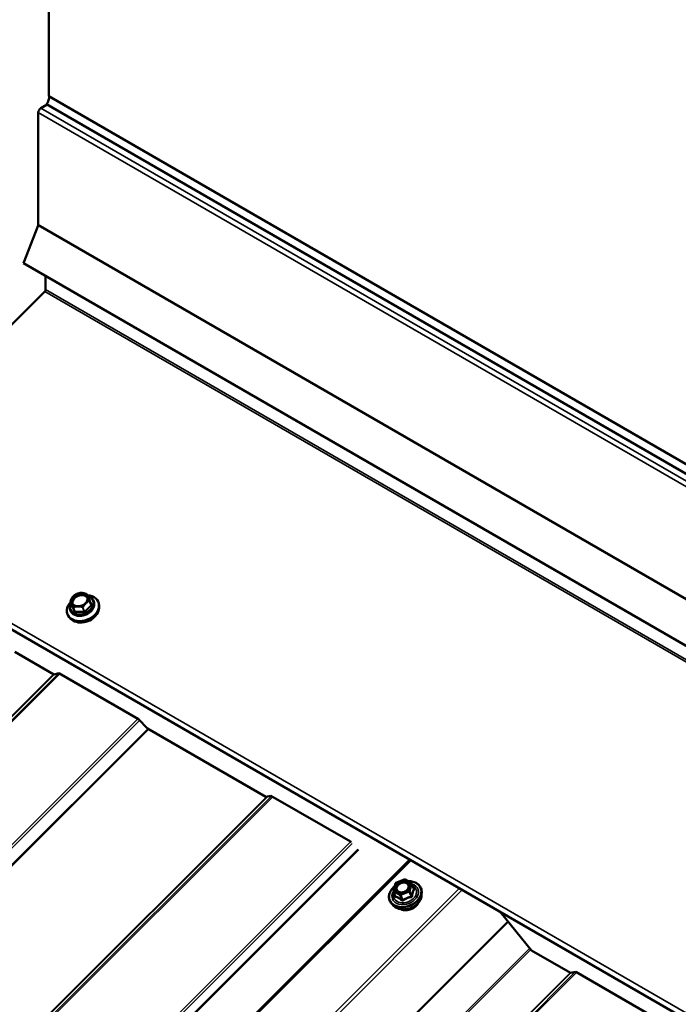
# Model space of a CAD drawing. Units: inches. Extents: x 0.6 to 33.4, y 0.6 to 21.4.
# Drawn here: x 28.1 to 29.3, y 17.9 to 19.6 of the extents above; entities that cross this region are included whole.
import ezdxf

# ---------------------------------------------------------------- set-up
doc = ezdxf.new("R2010")
doc.units = ezdxf.units.IN
doc.header["$LTSCALE"] = 2
doc.header["$MEASUREMENT"] = 0
doc.layers.add('Visible (ANSI)', color=7, linetype='Continuous', lineweight=50)
doc.layers.add('Visible Narrow (ANSI)', color=7, linetype='Continuous', lineweight=35)

msp = doc.modelspace()

# ---------------------------------------------------------------- linework, layer by layer
at = {"layer": 'Visible (ANSI)'}
for p, q in [((28.17015, 20.57401), (28.17015, 19.51359)), ((28.16615, 19.4992), (32.40879, 17.04971)), ((28.17015, 19.51359), (32.41279, 17.0641)), ((28.15133, 19.28544), (28.15133, 19.4846)), ((28.15585, 19.49244), (28.16686, 19.49879)), ((28.12496, 19.21679), (28.15102, 19.28396)), ((32.3676, 16.7673), (28.12496, 19.21679)), ((28.16421, 19.19413), (28.16421, 19.16998)), ((28.16272, 19.16666), (27.76627, 18.77116)), ((27.76457, 18.7613), (32.00721, 16.31181)), ((28.20859, 18.617), (28.21124, 18.6101)), ((28.24253, 18.61636), (28.24519, 18.60946)), ((28.24986, 18.61618), (28.25001, 18.6158)), ((28.25811, 18.61409), (28.25872, 18.61253)), ((28.20315, 18.59292), (28.20376, 18.59135)), ((28.20787, 18.6), (28.20802, 18.59962)), ((28.10967, 18.52572), (28.17897, 18.48571)), ((28.17897, 18.48571), (28.18798, 18.48783)), ((28.18798, 18.48783), (28.3294, 18.40618)), ((28.3294, 18.40618), (28.34567, 18.38947)), ((28.34567, 18.38947), (28.55603, 18.26802)), ((28.55603, 18.26802), (28.56505, 18.27013)), ((28.56505, 18.27013), (28.70647, 18.18848)), ((28.70647, 18.18848), (28.70803, 18.18688)), ((25.2131, 14.56597), (28.81215, 18.15648)), ((28.78749, 18.11528), (28.80229, 18.12117)), ((28.80386, 18.12106), (28.81513, 18.11455)), ((28.78289, 18.1017), (28.78642, 18.1141)), ((28.78294, 18.10056), (28.78632, 18.09179)), ((28.81591, 18.11364), (28.81928, 18.10488)), ((28.83321, 18.09388), (28.83334, 18.0987)), ((28.78324, 18.07462), (28.77991, 18.07811)), ((28.97266, 18.06381), (29.02891, 17.995)), ((28.98687, 18.04642), (25.34843, 14.41661)), ((29.02891, 17.995), (29.09821, 17.95499)), ((29.09821, 17.95499), (29.10722, 17.95711)), ((29.10722, 17.95711), (29.24864, 17.87546))]:
    msp.add_line(p, q, dxfattribs=at)
for centre, radius, start, end in [((28.23736, 18.62846), 0.0002, 23.62398, 70.00748), ((28.20877, 18.61707), 0.0002, 153.3503, 201.07328), ((28.24234, 18.61628), 0.0002, 21.07328, 21.83203), ((28.80296, 18.1195), 0.0018, 60, 111.71384), ((28.78462, 18.1012), 0.0018, 164.08555, 201.07328), ((28.78816, 18.1136), 0.0018, 111.71384, 164.08555), ((28.81423, 18.11299), 0.0018, 21.07328, 60)]:
    msp.add_arc(centre, radius, start, end, dxfattribs=at)
for centre, major_axis, ratio, start_param, end_param in [((28.15735, 19.50557), (-0.00938, -0.01624), 0.5773503, 1.5110669, 2.3625766), ((28.15585, 19.48721), (0.0032, 0.00554), 0.5773503, 0.7853982, 2.3561945), ((28.14906, 19.28414), (0.0016, 0.00277), 0.5773503, 4.9741884, 5.4977871), ((28.16195, 19.16867), (-0.0016, -0.00277), 0.5773503, 1.134464, 2.3561945), ((28.23063, 18.60351), (0.02748, 0.01059), 0.7399972, 2.1339039, 7.2984149), ((28.22604, 18.61543), (0.01353, 0.00521), 0.7399972, 0.131247, 3.0103456), ((28.23124, 18.60194), (0.02748, 0.01059), 0.7399972, 3.1415927, 6.2831853), ((28.23233, 18.59911), (-0.02543, -0.0098), 0.7399972, 0.5058281, 2.6357646)]:
    msp.add_ellipse(centre, major_axis=major_axis, ratio=ratio, start_param=start_param, end_param=end_param, dxfattribs=at)
msp.add_ellipse((28.22483, 18.61857), major_axis=(0.01403, 0.00541), ratio=0.7399972, dxfattribs=at)
for points, knots in [([(28.2158, 18.62656), (28.21539, 18.62626), (28.21498, 18.62591), (28.21448, 18.62544), (28.21436, 18.62533), (28.21417, 18.62514), (28.2141, 18.62508), (28.21399, 18.62497), (28.21396, 18.62494), (28.2139, 18.62489), (28.21388, 18.62486), (28.21384, 18.62483), (28.21383, 18.62481), (28.21378, 18.62476), (28.21376, 18.62474), (28.21369, 18.62467), (28.21364, 18.62462), (28.21326, 18.62424), (28.21293, 18.62388), (28.21242, 18.62329), (28.21222, 18.62305), (28.21203, 18.6228), (28.21203, 18.6228), (28.21203, 18.62279)], [-0.14354277, -0.14354277, -0.14354277, -0.14354277, -0.10075173, -0.10075173, -0.08714952, -0.08714952, -0.07919638, -0.07919638, -0.0752695, -0.0752695, -0.07289424, -0.07289424, -0.07075778, -0.07075778, -0.0680372, -0.0680372, -0.06248229, -0.06248229, -0.02466526, -0.02466526, 0, 0, 0.00019862, 0.00019862, 0.00019862, 0.00019862]), ([(28.22572, 18.63051), (28.22502, 18.63042), (28.22431, 18.6303), (28.2229, 18.62998), (28.22221, 18.62978), (28.22083, 18.62932), (28.22016, 18.62905), (28.21884, 18.62844), (28.2182, 18.62811), (28.21696, 18.62738), (28.21637, 18.62698), (28.2158, 18.62656)], [0.70151076, 0.70151076, 0.70151076, 0.70151076, 0.83944835, 0.83944835, 0.97738594, 0.97738594, 1.11532353, 1.11532353, 1.25326112, 1.25326112, 1.39119871, 1.39119871, 1.39119871, 1.39119871]), ([(28.23106, 18.63037), (28.23106, 18.63037), (28.23106, 18.63037), (28.23051, 18.63047), (28.22994, 18.63052), (28.22922, 18.63056), (28.22905, 18.63057), (28.22878, 18.63058), (28.22869, 18.63058), (28.22854, 18.63059), (28.22849, 18.63059), (28.22841, 18.63059), (28.22838, 18.63059), (28.22833, 18.63059), (28.2283, 18.63059), (28.22824, 18.6306), (28.2282, 18.6306), (28.2281, 18.6306), (28.22803, 18.6306), (28.2275, 18.63061), (28.22702, 18.6306), (28.22628, 18.63056), (28.226, 18.63054), (28.22572, 18.63051)], [-0.14446883, -0.14446883, -0.14446883, -0.14446883, -0.14427112, -0.14427112, -0.10075934, -0.10075934, -0.08715004, -0.08715004, -0.0791956, -0.0791956, -0.07526888, -0.07526888, -0.07289449, -0.07289449, -0.07075921, -0.07075921, -0.06804026, -0.06804026, -0.06248894, -0.06248894, -0.02466553, -0.02466553, -0.00141972, -0.00141972, -0.00141972, -0.00141972]), ([(28.23089, 18.6304), (28.23133, 18.63034), (28.23177, 18.63026), (28.23266, 18.63007), (28.2331, 18.62997), (28.23398, 18.62975), (28.23442, 18.62963), (28.23529, 18.62937), (28.23572, 18.62923), (28.23658, 18.62895), (28.23701, 18.6288), (28.23743, 18.62864)], [0.44405573, 0.44405573, 0.44405573, 0.44405573, 0.47840336, 0.47840336, 0.51275099, 0.51275099, 0.54709862, 0.54709862, 0.58144625, 0.58144625, 0.61579388, 0.61579388, 0.61579388, 0.61579388]), ([(28.23755, 18.62854), (28.23762, 18.62837), (28.2377, 18.62818), (28.23783, 18.62787), (28.23788, 18.62776), (28.23798, 18.62753), (28.23803, 18.62741), (28.23814, 18.62716), (28.23819, 18.62703), (28.23831, 18.62675), (28.23837, 18.6266), (28.2385, 18.62629), (28.23857, 18.62613), (28.23871, 18.62579), (28.23878, 18.62561), (28.23893, 18.62524), (28.23901, 18.62505), (28.23918, 18.62465), (28.23926, 18.62444), (28.23944, 18.62401), (28.23953, 18.62379), (28.23972, 18.62333), (28.23981, 18.62309), (28.24001, 18.62261), (28.24011, 18.62236), (28.24031, 18.62186), (28.24042, 18.6216), (28.24063, 18.62108), (28.24074, 18.62081), (28.24095, 18.62028), (28.24106, 18.62), (28.24128, 18.61946), (28.24139, 18.61918), (28.24167, 18.61849), (28.24184, 18.61807), (28.24218, 18.61722), (28.24236, 18.61679), (28.24253, 18.61636)], [0.13681616, 0.13681616, 0.13681616, 0.13681616, 0.18471393, 0.18471393, 0.20866282, 0.20866282, 0.2326117, 0.2326117, 0.25656059, 0.25656059, 0.28050947, 0.28050947, 0.30445836, 0.30445836, 0.32840725, 0.32840725, 0.35235613, 0.35235613, 0.37630502, 0.37630502, 0.4002539, 0.4002539, 0.42420279, 0.42420279, 0.44815168, 0.44815168, 0.47210056, 0.47210056, 0.49604945, 0.49604945, 0.51999833, 0.51999833, 0.54394722, 0.54394722, 0.57987055, 0.57987055, 0.61579388, 0.61579388, 0.61579388, 0.61579388]), ([(28.24015, 18.62214), (28.24015, 18.62214), (28.24015, 18.62214), (28.24, 18.62259), (28.23983, 18.62303), (28.23962, 18.62357), (28.23957, 18.6237), (28.23949, 18.6239), (28.23946, 18.62397), (28.23941, 18.62408), (28.2394, 18.62411), (28.23937, 18.62417), (28.23937, 18.62419), (28.23935, 18.62423), (28.23934, 18.62425), (28.23932, 18.62429), (28.23931, 18.62432), (28.23928, 18.62439), (28.23926, 18.62444), (28.23911, 18.62483), (28.23897, 18.62516), (28.23874, 18.62567), (28.23865, 18.62586), (28.23855, 18.62605), (28.23855, 18.62605), (28.23855, 18.62605)], [-0.14446883, -0.14446883, -0.14446883, -0.14446883, -0.14427112, -0.14427112, -0.10075934, -0.10075934, -0.08715004, -0.08715004, -0.0791956, -0.0791956, -0.07526888, -0.07526888, -0.07289449, -0.07289449, -0.07075921, -0.07075921, -0.06804026, -0.06804026, -0.06248894, -0.06248894, -0.02466553, -0.02466553, 0, 0, 0.00019862, 0.00019862, 0.00019862, 0.00019862]), ([(28.23894, 18.62522), (28.24038, 18.62484), (28.24174, 18.62431), (28.24478, 18.62271), (28.24634, 18.62148), (28.24855, 18.61886), (28.24933, 18.61757), (28.24986, 18.61618)], [6.02682051, 6.02682051, 6.02682051, 6.02682051, 6.24993909, 6.24993909, 6.56941536, 6.56941536, 6.82189164, 6.82189164, 6.82189164, 6.82189164]), ([(28.20787, 18.6), (28.20723, 18.60166), (28.20694, 18.60345), (28.20705, 18.60713), (28.20747, 18.60902), (28.20864, 18.61188), (28.20917, 18.61289), (28.20979, 18.61386)], [3.68029898, 3.68029898, 3.68029898, 3.68029898, 3.9822072, 3.9822072, 4.29113941, 4.29113941, 4.4655805, 4.4655805, 4.4655805, 4.4655805]), ([(28.25001, 18.6158), (28.25065, 18.61414), (28.25094, 18.61235), (28.25083, 18.60867), (28.25041, 18.60678), (28.24888, 18.60306), (28.24775, 18.60123), (28.24489, 18.59784), (28.24315, 18.59628), (28.23925, 18.5936), (28.23709, 18.59248), (28.23257, 18.5908), (28.23021, 18.59023), (28.22551, 18.58972), (28.22318, 18.58977), (28.21878, 18.5905), (28.21672, 18.59118), (28.2131, 18.59309), (28.21154, 18.59432), (28.20933, 18.59694), (28.20855, 18.59823), (28.20802, 18.59962)], [0.5387063, 0.5387063, 0.5387063, 0.5387063, 0.8406145, 0.8406145, 1.1495468, 1.1495468, 1.470262, 1.470262, 1.7970925, 1.7970925, 2.1253257, 2.1253257, 2.4536613, 2.4536613, 2.7818532, 2.7818532, 3.1083464, 3.1083464, 3.4278227, 3.4278227, 3.680299, 3.680299, 3.680299, 3.680299]), ([(28.20859, 18.61716), (28.2088, 18.61756), (28.20901, 18.61797), (28.20943, 18.61877), (28.20966, 18.61916), (28.21011, 18.61995), (28.21035, 18.62034), (28.21084, 18.62111), (28.21109, 18.62149), (28.21161, 18.62224), (28.21187, 18.6226), (28.21215, 18.62295)], [0.2996694, 0.2996694, 0.2996694, 0.2996694, 0.33412624, 0.33412624, 0.36858308, 0.36858308, 0.40303992, 0.40303992, 0.43749676, 0.43749676, 0.4719536, 0.4719536, 0.4719536, 0.4719536]), ([(28.20968, 18.61455), (28.20968, 18.61455), (28.20968, 18.61455), (28.20979, 18.6142), (28.20993, 18.61383), (28.21013, 18.61333), (28.21018, 18.61321), (28.21025, 18.61302), (28.21028, 18.61295), (28.21033, 18.61285), (28.21034, 18.61281), (28.21036, 18.61276), (28.21037, 18.61274), (28.21039, 18.61269), (28.2104, 18.61268), (28.21041, 18.61263), (28.21042, 18.61261), (28.21045, 18.61253), (28.21048, 18.61248), (28.21064, 18.61209), (28.21079, 18.61172), (28.21105, 18.61113), (28.21116, 18.61089), (28.21128, 18.61064), (28.21128, 18.61064), (28.21128, 18.61064)], [-0.14446874, -0.14446874, -0.14446874, -0.14446874, -0.14427104, -0.14427104, -0.10075759, -0.10075759, -0.0871492, -0.0871492, -0.07919522, -0.07919522, -0.0752687, -0.0752687, -0.07289443, -0.07289443, -0.07075923, -0.07075923, -0.06804038, -0.06804038, -0.0624892, -0.0624892, -0.02466556, -0.02466556, 0, 0, 0.00019862, 0.00019862, 0.00019862, 0.00019862]), ([(28.21124, 18.6101), (28.21125, 18.61007), (28.21126, 18.61004), (28.21127, 18.60999), (28.21126, 18.60996), (28.21126, 18.60993), (28.21125, 18.60992), (28.21125, 18.60992), (28.21125, 18.60991), (28.21125, 18.60991)], [3.68029898, 3.68029898, 3.68029898, 3.68029898, 3.88671698, 3.88671698, 4.09313498, 4.09313498, 4.29955298, 4.29955298, 4.35582472, 4.35582472, 4.35582472, 4.35582472]), ([(28.21151, 18.6128), (28.21192, 18.61173), (28.21258, 18.61075), (28.21433, 18.60911), (28.21539, 18.60843), (28.21782, 18.60745), (28.21916, 18.60713), (28.22199, 18.60688), (28.22348, 18.60695), (28.22646, 18.60744), (28.22795, 18.60787), (28.23079, 18.60907), (28.23213, 18.60983), (28.23453, 18.6116), (28.23559, 18.6126), (28.23731, 18.61475), (28.23798, 18.6159), (28.23887, 18.61822), (28.23909, 18.61939), (28.23907, 18.62146), (28.2389, 18.62237), (28.23857, 18.62323)], [2.6028863, 2.6028863, 2.6028863, 2.6028863, 2.9428866, 2.9428866, 3.2717614, 3.2717614, 3.5888041, 3.5888041, 3.9021157, 3.9021157, 4.2149061, 4.2149061, 4.5277148, 4.5277148, 4.8405299, 4.8405299, 5.1543253, 5.1543253, 5.473353, 5.473353, 5.744479, 5.744479, 5.744479, 5.744479]), ([(28.21877, 18.60632), (28.21877, 18.60632), (28.21877, 18.60632), (28.21928, 18.60633), (28.21982, 18.60634), (28.22052, 18.60634), (28.22069, 18.60634), (28.22095, 18.60634), (28.22105, 18.60634), (28.2212, 18.60634), (28.22125, 18.60634), (28.22133, 18.60633), (28.22136, 18.60633), (28.22141, 18.60633), (28.22144, 18.60633), (28.2215, 18.60633), (28.22153, 18.60633), (28.22164, 18.60633), (28.2217, 18.60632), (28.22224, 18.60631), (28.22273, 18.60628), (28.22352, 18.60623), (28.22384, 18.60621), (28.22416, 18.60619), (28.22416, 18.60619), (28.22417, 18.60619)], [-0.14446874, -0.14446874, -0.14446874, -0.14446874, -0.14427104, -0.14427104, -0.10075759, -0.10075759, -0.0871492, -0.0871492, -0.07919521, -0.07919521, -0.0752687, -0.0752687, -0.07289443, -0.07289443, -0.07075923, -0.07075923, -0.06804038, -0.06804038, -0.0624892, -0.0624892, -0.02466556, -0.02466556, 0, 0, 0.00019862, 0.00019862, 0.00019862, 0.00019862]), ([(28.234, 18.61011), (28.23401, 18.61011), (28.23401, 18.61011), (28.23439, 18.61053), (28.23477, 18.61094), (28.23527, 18.61146), (28.23538, 18.61158), (28.23557, 18.61178), (28.23564, 18.61185), (28.23574, 18.61195), (28.23578, 18.61199), (28.23583, 18.61204), (28.23585, 18.61206), (28.23589, 18.6121), (28.23591, 18.61212), (28.23595, 18.61216), (28.23598, 18.61219), (28.23605, 18.61226), (28.2361, 18.6123), (28.23648, 18.61268), (28.23682, 18.613), (28.23737, 18.6135), (28.23759, 18.6137), (28.2378, 18.61389), (28.2378, 18.61389), (28.2378, 18.6139)], [-0.14446887, -0.14446887, -0.14446887, -0.14446887, -0.14427117, -0.14427117, -0.10075173, -0.10075173, -0.08714952, -0.08714952, -0.07919638, -0.07919638, -0.0752695, -0.0752695, -0.07289424, -0.07289424, -0.07075778, -0.07075778, -0.0680372, -0.0680372, -0.06248229, -0.06248229, -0.02466526, -0.02466526, 0, 0, 0.00019862, 0.00019862, 0.00019862, 0.00019862]), ([(28.24519, 18.60946), (28.24519, 18.60946), (28.24519, 18.60946), (28.24519, 18.60946), (28.24519, 18.60946), (28.24519, 18.60946), (28.24519, 18.60946), (28.24519, 18.60946), (28.24519, 18.60946), (28.24519, 18.60946), (28.24519, 18.60945), (28.24519, 18.60945)], [5.744478978, 5.744478978, 5.744478978, 5.744478978, 5.747500489, 5.747500489, 5.750521999, 5.750521999, 5.75354351, 5.75354351, 5.756565021, 5.756565021, 5.759586532, 5.759586532, 5.759586532, 5.759586532]), ([(28.80876, 18.11823), (28.8111, 18.1183), (28.81339, 18.11814), (28.81845, 18.11724), (28.82114, 18.11632), (28.82583, 18.11376), (28.82784, 18.11213), (28.83096, 18.10834), (28.83209, 18.10619), (28.83318, 18.10222), (28.83339, 18.10048), (28.83334, 18.0987)], [4.1214038, 4.1214038, 4.1214038, 4.1214038, 4.3671012, 4.3671012, 4.6899394, 4.6899394, 5.0096719, 5.0096719, 5.323589, 5.323589, 5.5503357, 5.5503357, 5.5503357, 5.5503357]), ([(28.77991, 18.07811), (28.7782, 18.0799), (28.77691, 18.08197), (28.77529, 18.08645), (28.77496, 18.08885), (28.77526, 18.09377), (28.77591, 18.0963), (28.77814, 18.10122), (28.77972, 18.10363), (28.78269, 18.10696), (28.7838, 18.10804), (28.78499, 18.10905)], [1.8102623, 1.8102623, 1.8102623, 1.8102623, 2.1252306, 2.1252306, 2.4368084, 2.4368084, 2.7523134, 2.7523134, 3.0731639, 3.0731639, 3.2369499, 3.2369499, 3.2369499, 3.2369499]), ([(28.81049, 18.10668), (28.81015, 18.10575), (28.80961, 18.1048), (28.80821, 18.10302), (28.80736, 18.10219), (28.80542, 18.10073), (28.80433, 18.10009), (28.80203, 18.09907), (28.80081, 18.09869), (28.79837, 18.09823), (28.79715, 18.09814), (28.79484, 18.09827), (28.79375, 18.09848), (28.79232, 18.09897), (28.7919, 18.09915), (28.7915, 18.09936)], [5.8284938, 5.8284938, 5.8284938, 5.8284938, 6.1460577, 6.1460577, 6.4525062, 6.4525062, 6.7572065, 6.7572065, 7.0620048, 7.0620048, 7.3667147, 7.3667147, 7.6718992, 7.6718992, 7.8152895, 7.8152895, 7.8152895, 7.8152895]), ([(28.83321, 18.09388), (28.83315, 18.09156), (28.83263, 18.0892), (28.83073, 18.08455), (28.82933, 18.08227), (28.82577, 18.07803), (28.82361, 18.07608), (28.81875, 18.07273), (28.81606, 18.07133), (28.81042, 18.06922), (28.80747, 18.0685), (28.80161, 18.06785), (28.7987, 18.06791), (28.79321, 18.0688), (28.79063, 18.06963), (28.78641, 18.07184), (28.78468, 18.07312), (28.78324, 18.07462)], [5.5503357, 5.5503357, 5.5503357, 5.5503357, 5.8597829, 5.8597829, 6.1804225, 6.1804225, 6.5068469, 6.5068469, 6.8345936, 6.8345936, 7.1624358, 7.1624358, 7.4901522, 7.4901522, 7.8163226, 7.8163226, 8.0934476, 8.0934476, 8.0934476, 8.0934476]), ([(28.82791, 18.08059), (28.82716, 18.07888), (28.82611, 18.07722), (28.82342, 18.0741), (28.82177, 18.07264), (28.81808, 18.07013), (28.81604, 18.06909), (28.81177, 18.06752), (28.80954, 18.06699), (28.80512, 18.06652), (28.80293, 18.06657), (28.79917, 18.06719), (28.79756, 18.06767), (28.79609, 18.06833)], [5.882723, 5.882723, 5.882723, 5.882723, 6.1933433, 6.1933433, 6.5176845, 6.5176845, 6.8427766, 6.8427766, 7.1679114, 7.1679114, 7.4929755, 7.4929755, 7.7610603, 7.7610603, 7.7610603, 7.7610603])]:
    msp.add_open_spline(points, degree=3, knots=knots, dxfattribs=at)
at = {"layer": 'Visible Narrow (ANSI)'}
for p, q in [((28.15133, 19.4846), (32.39397, 17.03511)), ((28.15585, 19.49244), (32.39849, 17.04295)), ((28.15102, 19.28396), (32.39366, 16.83447)), ((28.15133, 19.28544), (32.39397, 16.83595)), ((32.40536, 16.71717), (28.16272, 19.16666)), ((32.40685, 16.72049), (28.16421, 19.16998)), ((32.00892, 16.32167), (27.76627, 18.77116)), ((28.21124, 18.6101), (28.20859, 18.617)), ((28.21056, 18.6091), (28.21553, 18.59693)), ((28.21114, 18.61036), (28.21082, 18.61004)), ((28.21622, 18.59793), (28.21124, 18.6101)), ((28.24514, 18.60931), (28.23333, 18.59753)), ((28.23428, 18.59649), (28.24609, 18.60827)), ((28.24053, 18.62187), (28.24031, 18.62187)), ((28.24636, 18.60921), (28.24138, 18.62138)), ((28.24248, 18.6162), (28.24514, 18.60931)), ((28.21356, 18.60482), (28.21622, 18.59793)), ((28.21636, 18.59785), (28.21371, 18.60474)), ((28.23315, 18.59745), (28.21636, 18.59785)), ((28.21638, 18.59644), (28.23317, 18.59605)), ((28.23049, 18.60435), (28.23315, 18.59745)), ((28.23333, 18.59753), (28.23068, 18.60442)), ((28.1781, 18.48622), (24.52593, 14.84272)), ((28.17932, 18.48579), (24.52739, 14.84253)), ((28.18731, 18.48767), (24.5386, 14.84762)), ((28.18974, 18.48682), (24.54151, 14.84724)), ((28.32833, 18.4068), (24.68009, 14.76723)), ((28.33147, 18.40406), (24.683, 14.76425)), ((28.34596, 18.3893), (24.69421, 14.74621)), ((28.34783, 18.38822), (24.69567, 14.74472)), ((28.55735, 18.26832), (24.90451, 14.62415)), ((28.5595, 18.26883), (24.90596, 14.62396)), ((28.56623, 18.26945), (24.91717, 14.62905)), ((28.56831, 18.26825), (24.92008, 14.62867)), ((28.7068, 18.18814), (25.05867, 14.54866)), ((28.70982, 18.18527), (25.06158, 14.54568)), ((28.7197, 18.17512), (25.06925, 14.53334)), ((28.72133, 18.17381), (25.0707, 14.53185)), ((28.81436, 18.1552), (25.21667, 14.56605)), ((28.78772, 18.11473), (28.80252, 18.12063)), ((28.80252, 18.12063), (28.81379, 18.11412)), ((28.90044, 18.1055), (25.30275, 14.51635)), ((28.90556, 18.10255), (25.30641, 14.51194)), ((28.78342, 18.10001), (28.79469, 18.0935)), ((28.78672, 18.09146), (28.78342, 18.10001)), ((28.78418, 18.10233), (28.78772, 18.11473)), ((28.79545, 18.09583), (28.78418, 18.10233)), ((28.81026, 18.10172), (28.79545, 18.09583)), ((28.79639, 18.09346), (28.8112, 18.09936)), ((28.81379, 18.11412), (28.81026, 18.10172)), ((28.8112, 18.09936), (28.81449, 18.09081)), ((28.81239, 18.10055), (28.81593, 18.11295)), ((28.81569, 18.092), (28.81239, 18.10055)), ((28.81593, 18.11295), (28.81922, 18.1044)), ((28.79469, 18.0935), (28.79799, 18.08495)), ((28.79969, 18.08491), (28.79639, 18.09346)), ((29.02568, 17.99896), (25.37291, 14.35486)), ((29.02749, 17.99674), (25.37474, 14.35266)), ((29.09733, 17.9555), (25.44517, 14.312)), ((29.09855, 17.95507), (25.44663, 14.31181)), ((29.10655, 17.95695), (25.45784, 14.3169)), ((29.10898, 17.95609), (25.46075, 14.31652))]:
    msp.add_line(p, q, dxfattribs=at)
for centre, major_axis, ratio, start_param, end_param in [((28.22846, 18.60915), (0.01941, 0.00748), 0.7399972, 2.4276902, 7.0069591), ((28.22504, 18.61801), (-0.01353, -0.00521), 0.7399972, 3.1415927, 6.2831853), ((28.22491, 18.61834), (0.01474, 0.00568), 0.7399972, 0.196983, 0.8804297), ((28.23736, 18.62846), (0.000183, -0.000071), 0.9977676, 0.760224, 1.5707963), ((28.23736, 18.62846), (0.000068, 0.000188), 0.0974855, 6.0692202, 6.2831853), ((28.22887, 18.60809), (0.021, 0.00809), 0.7399972, 3.1415927, 6.2831853), ((28.22901, 18.60771), (0.021, 0.00809), 0.7399972, 3.1415927, 6.2831853), ((28.20877, 18.61707), (-0.000186, -0.000074), 0.9566405, 5.4377611, 6.2831853), ((28.20877, 18.61707), (-0.000179, 0.00009), 0.0823666, 0, 0.2275315), ((28.20877, 18.61707), (-0.000187, -0.000072), 0.7399972, 0, 0.0151076), ((28.22491, 18.61834), (-0.01474, -0.00568), 0.7399972, 5.4329707, 6.1164174), ((28.21167, 18.60955), (-0.00112, -0.00043), 0.7399972, 5.2510953, 6.2982929), ((28.21031, 18.60973), (0.000926, 0.000379), 0.6725332, 4.6986586, 6.2694549), ((28.21058, 18.61066), (0.000706, -0.000708), 0.3450664, 5.3749433, 6.1852326), ((28.22491, 18.61834), (-0.01474, -0.00568), 0.7399972, 0.196983, 0.8804297), ((28.22491, 18.61834), (0.01474, 0.00568), 0.7399972, 4.3857732, 5.0692199), ((28.22491, 18.61834), (0.01474, 0.00568), 0.7399972, 5.4329707, 6.1164174), ((28.24029, 18.62249), (0.000023, 0.001), 0.3274668, 3.6215658, 4.0413558), ((28.24026, 18.62093), (0.00112, 0.00043), 0.7399972, 0.0151076, 1.0623051), ((28.24114, 18.622), (-0.000926, -0.000379), 0.6725332, 0.6139031, 1.5570659), ((28.24234, 18.61628), (0.000186, 0.000074), 0.1989443, 0, 0.8350556), ((28.24234, 18.61628), (0.000067, -0.000188), 0.6752262, 0.8990408, 1.744465), ((28.24234, 18.61628), (0.000187, 0.000072), 0.7399972, 5.2510953, 6.2831853), ((28.245, 18.60939), (0.000187, 0.000072), 0.7399972, 5.2510953, 6.2831853), ((28.24585, 18.6089), (-0.000706, 0.000708), 0.3450664, 0.6625544, 2.2333507), ((28.24611, 18.60983), (-0.000926, -0.000379), 0.6725332, 0, 1.5570659), ((28.24524, 18.60876), (0.00112, 0.00043), 0.7399972, 5.2510953, 6.2982929), ((28.21375, 18.6049), (-0.000186, -0.000074), 0.1989443, 5.4273926, 6.2728168), ((28.21375, 18.6049), (-0.000187, -0.000072), 0.7399972, 0.0151076, 1.0623051), ((28.21375, 18.6049), (-0.00008, 0.000183), 0.6601073, 1.3980965, 2.2435206), ((28.21529, 18.59756), (0.000926, 0.000379), 0.6725332, 4.6986586, 6.2694549), ((28.21665, 18.59738), (-0.00112, -0.00043), 0.7399972, 0.0151076, 1.0623051), ((28.21641, 18.598), (-0.000187, -0.000072), 0.7399972, 0.0151076, 1.0623051), ((28.21614, 18.59707), (-0.000023, -0.001), 0.3274668, 0.8997631, 2.4705594), ((28.23054, 18.6045), (-0.000068, -0.000188), 0.0974855, 0.6314591, 1.4768833), ((28.23054, 18.6045), (0.000187, 0.000072), 0.7399972, 4.2038978, 5.2510953), ((28.23054, 18.6045), (-0.000179, 0.00009), 0.0823666, 1.6782758, 2.5237), ((28.23319, 18.59761), (-0.000187, -0.000072), 0.7399972, 1.0623051, 2.1095027), ((28.23293, 18.59668), (0.000023, 0.001), 0.3274668, 4.0413558, 5.6121521), ((28.23343, 18.59698), (0.00112, 0.00043), 0.7399972, 4.2038978, 5.2510953), ((28.23404, 18.59712), (0.000706, -0.000708), 0.3450664, 3.804147, 5.3749433), ((28.80397, 18.0953), (0.02706, 0.01043), 0.7399972, 2.0425159, 7.3830418), ((28.80296, 18.1195), (-0.00067, 0.00167), 0.0101611, 5.4500623, 6.2831853), ((28.80296, 18.1195), (0.0009, 0.00156), 0.5773503, 0, 1.134464), ((28.80397, 18.0953), (-0.02269, -0.00874), 0.7399972, 5.5294819, 10.1784814), ((28.80427, 18.09451), (0.02796, 0.01077), 0.7399972, 3.440833, 5.9839449), ((28.80369, 18.09603), (0.01969, 0.00759), 0.7399972, 2.5684361, 6.8563419), ((28.78462, 18.1012), (-0.00173, 0.00049), 0.5875114, 5.1290088, 6.2831853), ((28.78462, 18.1012), (-0.00168, -0.00065), 0.7399972, 0, 0.5387063), ((28.78462, 18.1012), (0.0009, 0.00156), 0.5773503, 1.134464, 2.7052603), ((28.78816, 18.1136), (-0.00173, 0.00049), 0.5875114, 5.1290088, 6.2831853), ((28.78816, 18.1136), (-0.00067, 0.00167), 0.0101611, 5.4500623, 6.2831853), ((28.79204, 18.10112), (-0.0009, -0.00156), 0.5770699, 0.0237017, 1.133944), ((28.81069, 18.10059), (-0.00173, 0.00049), 0.5875114, 3.5582125, 5.1290088), ((28.81069, 18.10059), (0.00067, -0.00167), 0.0101611, 0.7376733, 2.3084696), ((28.81069, 18.10059), (0.00168, 0.00065), 0.7399972, 4.7274965, 5.7746941), ((28.81423, 18.11299), (0.0009, 0.00156), 0.5773503, 0, 1.134464), ((28.81423, 18.11299), (0.00173, -0.00049), 0.5875114, 0.4166198, 1.9874162), ((28.81423, 18.11299), (0.00168, 0.00065), 0.7399972, 5.7746941, 6.2831853), ((28.81991, 18.10683), (0.00112, 0.00141), 0.3010009, 3.5766667, 3.7179604), ((28.82092, 18.10436), (-0.00158, 0.00087), 0.7986894, 0.5754314, 1.522048), ((28.80603, 18.08995), (0.02615, 0.01008), 0.7399972, 3.440833, 5.9839449), ((28.78452, 18.09273), (0.00178, -0.00025), 0.3105935, 5.6882802, 5.8815527), ((28.78552, 18.09026), (-0.00052, -0.00172), 0.7890968, 1.5984747, 2.5450914), ((28.79589, 18.0947), (-0.0009, -0.00156), 0.5773503, 4.2760567, 5.846853), ((28.79589, 18.0947), (0.00168, 0.00065), 0.7399972, 3.680299, 4.7274965), ((28.79589, 18.0947), (-0.00067, 0.00167), 0.0101611, 3.879266, 5.4500623), ((28.79679, 18.08376), (0.00112, 0.00141), 0.3010009, 4.9663198, 5.9129364), ((28.80019, 18.08368), (0.00103, -0.00148), 0.2344554, 1.4309746, 2.3775913), ((28.815, 18.08957), (-0.00026, 0.00178), 0.2536406, 0.7687948, 1.7154115), ((28.81739, 18.09196), (-0.00178, 0.00025), 0.3105935, 0.3517115, 1.2983282), ((28.80857, 18.08337), (-0.01983, -0.00764), 0.7399972, 0.6723789, 2.4692138)]:
    msp.add_ellipse(centre, major_axis=major_axis, ratio=ratio, start_param=start_param, end_param=end_param, dxfattribs=at)
msp.add_ellipse((28.79899, 18.10823), major_axis=(-0.01284, -0.00495), ratio=0.7399972, dxfattribs=at)
for points, knots in [([(28.23106, 18.63037), (28.2314, 18.63032), (28.23173, 18.63026), (28.23367, 18.62987), (28.23524, 18.62941), (28.237, 18.62879), (28.23722, 18.62872), (28.23743, 18.62864)], [0.44867381, 0.44867381, 0.44867381, 0.44867381, 0.47469788, 0.47469788, 0.59827795, 0.59827795, 0.61579388, 0.61579388, 0.61579388, 0.61579388]), ([(28.23743, 18.62864), (28.23746, 18.62858), (28.23749, 18.62851), (28.23773, 18.62797), (28.23799, 18.62738), (28.2384, 18.62641), (28.23847, 18.62624), (28.23855, 18.62605)], [0.13681616, 0.13681616, 0.13681616, 0.13681616, 0.15433208, 0.15433208, 0.27791216, 0.27791216, 0.30393622, 0.30393622, 0.30393622, 0.30393622]), ([(28.20859, 18.617), (28.20861, 18.61693), (28.20864, 18.61687), (28.20887, 18.61634), (28.20912, 18.61575), (28.20971, 18.61433), (28.21003, 18.61357), (28.21039, 18.61269), (28.21075, 18.61181), (28.21116, 18.6108), (28.21214, 18.60837), (28.21272, 18.60692), (28.2134, 18.60524), (28.21348, 18.60503), (28.21356, 18.60482)], [-0.62382355, -0.62382355, -0.62382355, -0.62382355, -0.60629765, -0.60629765, -0.48271758, -0.48271758, -0.38432472, -0.38432472, -0.38432472, -0.28593186, -0.28593186, -0.16235178, -0.16235178, -0.14482588, -0.14482588, -0.14482588, -0.14482588]), ([(28.2086, 18.61715), (28.2087, 18.61736), (28.2088, 18.61756), (28.20966, 18.61921), (28.21049, 18.62064), (28.21162, 18.62225), (28.21182, 18.62252), (28.21203, 18.62279)], [0.2996694, 0.2996694, 0.2996694, 0.2996694, 0.31716285, 0.31716285, 0.44063387, 0.44063387, 0.46670393, 0.46670393, 0.46670393, 0.46670393]), ([(28.20968, 18.61455), (28.2096, 18.61474), (28.20953, 18.61492), (28.20913, 18.61588), (28.20888, 18.61648), (28.20865, 18.61703), (28.20862, 18.61709), (28.2086, 18.61715)], [0.45669351, 0.45669351, 0.45669351, 0.45669351, 0.48271758, 0.48271758, 0.60629765, 0.60629765, 0.62382355, 0.62382355, 0.62382355, 0.62382355]), ([(28.21362, 18.60488), (28.21353, 18.60509), (28.21345, 18.6053), (28.21277, 18.60698), (28.21218, 18.60843), (28.21151, 18.61008), (28.21139, 18.61036), (28.21128, 18.61064)], [0.14482588, 0.14482588, 0.14482588, 0.14482588, 0.16235178, 0.16235178, 0.28593186, 0.28593186, 0.31195592, 0.31195592, 0.31195592, 0.31195592]), ([(28.21877, 18.60632), (28.21847, 18.60628), (28.21817, 18.60623), (28.2165, 18.60594), (28.21525, 18.60555), (28.21394, 18.60501), (28.21378, 18.60495), (28.21362, 18.60488)], [0.45669351, 0.45669351, 0.45669351, 0.45669351, 0.48271758, 0.48271758, 0.60629765, 0.60629765, 0.62382355, 0.62382355, 0.62382355, 0.62382355]), ([(28.21371, 18.60474), (28.21386, 18.60481), (28.21403, 18.60488), (28.21533, 18.60542), (28.21657, 18.60581), (28.21902, 18.60626), (28.22019, 18.60635), (28.22141, 18.60633), (28.22263, 18.6063), (28.2239, 18.60614), (28.22675, 18.60557), (28.22831, 18.60511), (28.23006, 18.6045), (28.23027, 18.60443), (28.23049, 18.60435)], [-0.62382355, -0.62382355, -0.62382355, -0.62382355, -0.60629765, -0.60629765, -0.48271758, -0.48271758, -0.38432472, -0.38432472, -0.38432472, -0.28593186, -0.28593186, -0.16235178, -0.16235178, -0.14482588, -0.14482588, -0.14482588, -0.14482588]), ([(28.23055, 18.60448), (28.23033, 18.60456), (28.23011, 18.60463), (28.22835, 18.60524), (28.22678, 18.6057), (28.22484, 18.60608), (28.2245, 18.60614), (28.22417, 18.60619)], [0.14482588, 0.14482588, 0.14482588, 0.14482588, 0.16235178, 0.16235178, 0.28593186, 0.28593186, 0.31195592, 0.31195592, 0.31195592, 0.31195592]), ([(28.234, 18.61011), (28.2338, 18.60984), (28.23359, 18.60956), (28.23245, 18.60796), (28.23162, 18.60653), (28.23076, 18.60489), (28.23065, 18.60469), (28.23055, 18.60448)], [0.61134954, 0.61134954, 0.61134954, 0.61134954, 0.63741959, 0.63741959, 0.76089062, 0.76089062, 0.77838407, 0.77838407, 0.77838407, 0.77838407]), ([(28.23068, 18.60442), (28.23078, 18.60463), (28.23088, 18.60483), (28.23173, 18.60647), (28.23256, 18.60789), (28.23423, 18.61025), (28.23504, 18.61124), (28.23589, 18.61209), (28.23675, 18.61295), (28.23766, 18.61368), (28.23972, 18.61503), (28.24087, 18.61559), (28.24216, 18.61609), (28.24232, 18.61614), (28.24248, 18.6162)], [-0.77838407, -0.77838407, -0.77838407, -0.77838407, -0.76089062, -0.76089062, -0.63741959, -0.63741959, -0.53902673, -0.53902673, -0.53902673, -0.44063387, -0.44063387, -0.31716285, -0.31716285, -0.2996694, -0.2996694, -0.2996694, -0.2996694]), ([(28.24246, 18.61636), (28.2423, 18.6163), (28.24214, 18.61624), (28.24084, 18.61574), (28.23968, 18.61517), (28.23829, 18.61424), (28.23804, 18.61407), (28.2378, 18.6139)], [0.2996694, 0.2996694, 0.2996694, 0.2996694, 0.31716285, 0.31716285, 0.44063387, 0.44063387, 0.46670393, 0.46670393, 0.46670393, 0.46670393]), ([(28.24015, 18.62214), (28.24026, 18.62186), (28.24038, 18.62158), (28.24104, 18.61993), (28.24162, 18.61847), (28.24229, 18.61678), (28.24237, 18.61657), (28.24246, 18.61636)], [0.44867381, 0.44867381, 0.44867381, 0.44867381, 0.47469788, 0.47469788, 0.59827795, 0.59827795, 0.61579388, 0.61579388, 0.61579388, 0.61579388]), ([(28.81049, 18.10668), (28.81087, 18.10773), (28.81105, 18.10879), (28.81095, 18.11128), (28.81042, 18.11268), (28.8089, 18.11454), (28.80816, 18.11516), (28.8073, 18.11565), (28.80675, 18.11597), (28.80614, 18.11625), (28.80445, 18.1168), (28.80331, 18.117), (28.80075, 18.1171), (28.79931, 18.11694), (28.7963, 18.11619), (28.79474, 18.11554), (28.79183, 18.11375), (28.79051, 18.11258), (28.78846, 18.1099), (28.78778, 18.10839), (28.78728, 18.10525), (28.78756, 18.10365), (28.78898, 18.10119), (28.78995, 18.10024), (28.79116, 18.09954)], [-0.2972316, -0.2972316, -0.2972316, -0.2972316, -0.2087287, -0.2087287, -0.0802803, -0.0802803, 0, 0, 0, 0.0517783, 0.0517783, 0.1346235, 0.1346235, 0.2306045, 0.2306045, 0.3396703, 0.3396703, 0.4580668, 0.4580668, 0.5843537, 0.5843537, 0.7228785, 0.7228785, 0.8356439, 0.8356439, 0.8356439, 0.8356439]), ([(28.79248, 18.09999), (28.79143, 18.10059), (28.79058, 18.10142), (28.78935, 18.10354), (28.78911, 18.10494), (28.78954, 18.10766), (28.79013, 18.10897), (28.79191, 18.11129), (28.79305, 18.1123), (28.79558, 18.11386), (28.79693, 18.11442), (28.79954, 18.11508), (28.80079, 18.11521), (28.80301, 18.11513), (28.804, 18.11496), (28.80546, 18.11447), (28.80599, 18.11423), (28.80647, 18.11396), (28.80722, 18.11353), (28.80786, 18.11299), (28.80917, 18.11138), (28.80963, 18.11017), (28.80974, 18.10767), (28.80943, 18.10638), (28.808, 18.10367), (28.80671, 18.10227), (28.80363, 18.10017), (28.80191, 18.09944), (28.79854, 18.09872), (28.79689, 18.09868), (28.79433, 18.09914), (28.79333, 18.09949), (28.79248, 18.09999)], [-0.8356439, -0.8356439, -0.8356439, -0.8356439, -0.7228785, -0.7228785, -0.5843537, -0.5843537, -0.4580668, -0.4580668, -0.3396703, -0.3396703, -0.2306045, -0.2306045, -0.1346235, -0.1346235, -0.0517783, -0.0517783, 0, 0, 0, 0.0802803, 0.0802803, 0.2087287, 0.2087287, 0.3306097, 0.3306097, 0.4799833, 0.4799833, 0.6175159, 0.6175159, 0.7441426, 0.7441426, 0.8356439, 0.8356439, 0.8356439, 0.8356439]), ([(28.81922, 18.1044), (28.819, 18.10399), (28.81878, 18.10355), (28.81803, 18.10194), (28.81753, 18.10062), (28.8171, 18.09911), (28.81667, 18.09761), (28.81631, 18.09594), (28.8159, 18.09346), (28.81579, 18.09273), (28.81569, 18.092)], [0.38107627, 0.38107627, 0.38107627, 0.38107627, 0.44043934, 0.44043934, 0.58748351, 0.58748351, 0.58748351, 0.73452768, 0.73452768, 0.79389075, 0.79389075, 0.79389075, 0.79389075]), ([(28.81683, 18.09149), (28.81691, 18.0922), (28.817, 18.09289), (28.81733, 18.09526), (28.81764, 18.09683), (28.81804, 18.09823), (28.81844, 18.09964), (28.81893, 18.10086), (28.81969, 18.10236), (28.81992, 18.10276), (28.82016, 18.10314)], [-0.79389075, -0.79389075, -0.79389075, -0.79389075, -0.73452768, -0.73452768, -0.58748351, -0.58748351, -0.58748351, -0.44043934, -0.44043934, -0.38107627, -0.38107627, -0.38107627, -0.38107627]), ([(28.82016, 18.10314), (28.82024, 18.10329), (28.8203, 18.10345), (28.82034, 18.10388), (28.82027, 18.10416), (28.82001, 18.10467), (28.81984, 18.10488), (28.81951, 18.10522), (28.81936, 18.10534), (28.81921, 18.10546)], [-0.097231966, -0.097231966, -0.097231966, -0.097231966, -0.074882683, -0.074882683, -0.041601491, -0.041601491, -0.016000573, -0.016000573, 0, 0, 0, 0]), ([(28.81928, 18.10488), (28.81933, 18.10477), (28.81934, 18.10467), (28.81931, 18.10451), (28.81928, 18.10445), (28.81922, 18.1044)], [0.049898609, 0.049898609, 0.049898609, 0.049898609, 0.074882683, 0.074882683, 0.097231966, 0.097231966, 0.097231966, 0.097231966]), ([(28.78595, 18.09222), (28.78591, 18.09195), (28.78589, 18.09169), (28.78592, 18.09108), (28.786, 18.09076), (28.78625, 18.09031), (28.78639, 18.09015), (28.78666, 18.08998), (28.78678, 18.08993), (28.7869, 18.0899)], [-0.097231966, -0.097231966, -0.097231966, -0.097231966, -0.074882683, -0.074882683, -0.041601491, -0.041601491, -0.016000573, -0.016000573, 0, 0, 0, 0]), ([(28.78672, 18.09146), (28.78667, 18.09145), (28.78661, 18.09146), (28.78649, 18.09152), (28.78642, 18.09159), (28.78635, 18.09172), (28.78633, 18.09175), (28.78632, 18.09179)], [0, 0, 0, 0, 0.016000573, 0.016000573, 0.041601491, 0.041601491, 0.049898609, 0.049898609, 0.049898609, 0.049898609]), ([(28.79799, 18.08495), (28.7974, 18.08541), (28.79682, 18.08586), (28.7948, 18.08737), (28.79337, 18.08833), (28.792, 18.08912), (28.79064, 18.08991), (28.78934, 18.09052), (28.78765, 18.09116), (28.78718, 18.09132), (28.78672, 18.09146)], [0.38063897, 0.38063897, 0.38063897, 0.38063897, 0.43999117, 0.43999117, 0.58703534, 0.58703534, 0.58703534, 0.73407951, 0.73407951, 0.79343171, 0.79343171, 0.79343171, 0.79343171]), ([(28.7869, 18.0899), (28.78734, 18.08978), (28.7878, 18.08965), (28.78941, 18.08911), (28.79063, 18.08856), (28.79191, 18.08783), (28.79318, 18.08709), (28.79451, 18.08616), (28.79639, 18.08469), (28.79694, 18.08425), (28.79748, 18.08379)], [-0.79343171, -0.79343171, -0.79343171, -0.79343171, -0.73407951, -0.73407951, -0.58703534, -0.58703534, -0.58703534, -0.43999117, -0.43999117, -0.38063897, -0.38063897, -0.38063897, -0.38063897]), ([(28.79748, 18.08379), (28.79769, 18.08361), (28.79792, 18.08347), (28.79852, 18.08321), (28.79891, 18.08314), (28.7996, 18.0832), (28.7999, 18.08328), (28.80035, 18.08349), (28.80052, 18.0836), (28.80068, 18.08371)], [-0.097231966, -0.097231966, -0.097231966, -0.097231966, -0.074882683, -0.074882683, -0.041601491, -0.041601491, -0.016000573, -0.016000573, 0, 0, 0, 0]), ([(28.79969, 18.08491), (28.79961, 18.08483), (28.79953, 18.08476), (28.7993, 18.08461), (28.79915, 18.08456), (28.79879, 18.08452), (28.79858, 18.08456), (28.79824, 18.08474), (28.79811, 18.08483), (28.79799, 18.08495)], [0, 0, 0, 0, 0.016000573, 0.016000573, 0.041601491, 0.041601491, 0.074882683, 0.074882683, 0.097231966, 0.097231966, 0.097231966, 0.097231966]), ([(28.81449, 18.09081), (28.81375, 18.0907), (28.81299, 18.09056), (28.81039, 18.09002), (28.80853, 18.08949), (28.80674, 18.08877), (28.80494, 18.08806), (28.80322, 18.08717), (28.80095, 18.08577), (28.80031, 18.08534), (28.79969, 18.08491)], [0.38107627, 0.38107627, 0.38107627, 0.38107627, 0.44043934, 0.44043934, 0.58748351, 0.58748351, 0.58748351, 0.73452768, 0.73452768, 0.79389075, 0.79389075, 0.79389075, 0.79389075]), ([(28.80068, 18.08371), (28.80126, 18.08414), (28.80186, 18.08456), (28.80398, 18.08594), (28.80558, 18.0868), (28.80725, 18.08747), (28.80892, 18.08813), (28.81067, 18.08861), (28.81315, 18.08906), (28.81387, 18.08916), (28.81459, 18.08925)], [-0.79389075, -0.79389075, -0.79389075, -0.79389075, -0.73452768, -0.73452768, -0.58748351, -0.58748351, -0.58748351, -0.44043934, -0.44043934, -0.38107627, -0.38107627, -0.38107627, -0.38107627]), ([(28.81569, 18.092), (28.81568, 18.09188), (28.81567, 18.09176), (28.8156, 18.09148), (28.81553, 18.09132), (28.8153, 18.09103), (28.81512, 18.09091), (28.81479, 18.09081), (28.81464, 18.0908), (28.81449, 18.09081)], [0, 0, 0, 0, 0.016000573, 0.016000573, 0.041601491, 0.041601491, 0.074882683, 0.074882683, 0.097231966, 0.097231966, 0.097231966, 0.097231966]), ([(28.81459, 18.08925), (28.81486, 18.08928), (28.81512, 18.08935), (28.81573, 18.08961), (28.81605, 18.08985), (28.81648, 18.09038), (28.81662, 18.09064), (28.81677, 18.09111), (28.81681, 18.0913), (28.81683, 18.09149)], [-0.097231966, -0.097231966, -0.097231966, -0.097231966, -0.074882683, -0.074882683, -0.041601491, -0.041601491, -0.016000573, -0.016000573, 0, 0, 0, 0])]:
    msp.add_open_spline(points, degree=3, knots=knots, dxfattribs=at)
for points in [[(28.79116, 18.09954), (28.79127, 18.09948), (28.79138, 18.09942), (28.7915, 18.09936)], [(28.81921, 18.10546), (28.81914, 18.10551), (28.81907, 18.10557), (28.819, 18.10562)], [(28.78601, 18.09259), (28.78599, 18.09247), (28.78597, 18.09234), (28.78595, 18.09222)]]:
    msp.add_open_spline(points, degree=3, dxfattribs=at)

doc.saveas('drawing.dxf')
